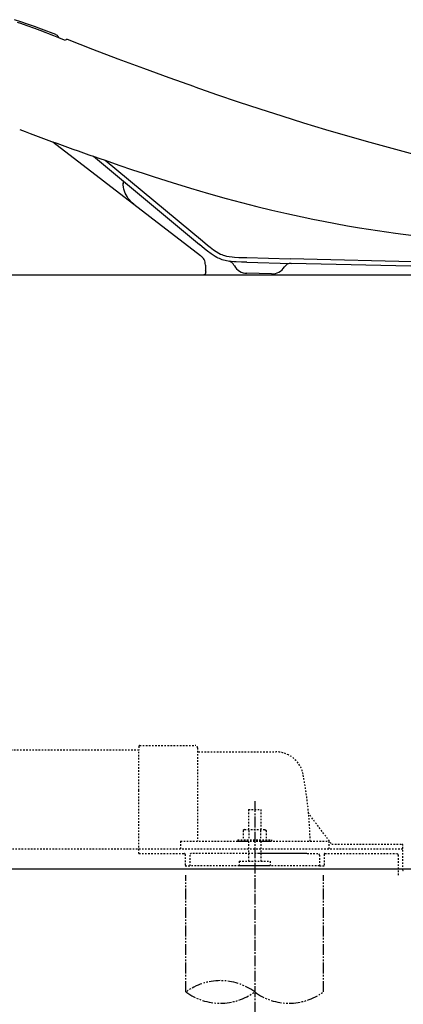
# Model space of a CAD drawing. Extents: x 0 to 2000, y 115 to 2915.
# Drawn here: x 618 to 866, y 444 to 1082 of the extents above; entities that cross this region are included whole.
import ezdxf

# ---------------------------------------------------------------- set-up
doc = ezdxf.new("R2010")
doc.units = 0
for name, pattern in [('EXLTYPE2', [2, 1, -1]), ('EXLTYPE3', [10, 7, -1, 1, -1]), ('EXLTYPE4', [12, 7, -1, 1, -1, 1, -1])]:
    doc.linetypes.add(name, pattern=pattern)
doc.layers.get('0').update_dxf_attribs({"linetype": 'CONTINUOUS'})
doc.layers.get('DEFPOINTS').update_dxf_attribs({"linetype": 'CONTINUOUS'})
for name, color, linetype in [('便器', 7, 'CONTINUOUS'), ('便座', 7, 'CONTINUOUS'), ('寸法', 7, 'CONTINUOUS'), ('ﾘﾌｫｰﾑｱｼﾞｬｽﾀｰ', 7, 'CONTINUOUS')]:
    doc.layers.add(name, color=color, linetype=linetype)
doc.styles.add('EXCADDIM1', font='monotxt', dxfattribs={"width": 0.84, "bigfont": 'extfont'})
doc.styles.get("Standard").update_dxf_attribs({"font": 'monotxt', "bigfont": 'extfont'})
doc.dimstyles.new('ISO-25', dxfattribs={"dimtxt": 2.5, "dimasz": 2.5, "dimexe": 1.25, "dimexo": 0.625, "dimtad": 1, "dimtxsty": 'STANDARD', "dimcen": 2.5, "dimazin": 3, "dimtfac": 1, "dimtmove": 0, "dimatfit": 3})

# ---------------------------------------------------------------- blocks, each defined once
blk = doc.blocks.new('EX_NORM')
at = {"color": 0, "linetype": 'CONTINUOUS'}
for q in [(-1, 0.167), (-1, 0), (-1, -0.167)]:
    blk.add_line((0, 0), q, dxfattribs=at)
blk = doc.blocks.new('*D26')
at = {"layer": 'DEFPOINTS', "color": 0}
for p in [(335, 532), (770, 437.8), (770, 381)]:
    blk.add_point(p, dxfattribs=at)
at = {"layer": '寸法', "color": 3, "linetype": 'CONTINUOUS'}
for p, q in [((335, 525), (335, 371)), ((770, 430.8), (770, 371)), ((365, 381), (740, 381))]:
    blk.add_line(p, q, dxfattribs=at)
at = {"layer": '寸法', "color": 3, "xscale": 30, "yscale": 30, "zscale": 30, "rotation": 180}
blk.add_blockref('EX_NORM', (335, 381), dxfattribs=at)
at = {"layer": '寸法', "color": 3, "xscale": 30, "yscale": 30, "zscale": 30}
blk.add_blockref('EX_NORM', (770, 381), dxfattribs=at)
at = {"layer": '寸法', "color": 2, "insert": (552.5, 404.5), "char_height": 40, "attachment_point": 5, "style": 'EXCADDIM1'}
blk.add_mtext('305～435', dxfattribs=at)

msp = doc.modelspace()

# ---------------------------------------------------------------- linework, layer by layer
at = {"layer": '便器', "color": 2, "linetype": 'CONTINUOUS'}
for p, q in [((594.258, 917), (1070, 917)), ((400, 532), (977, 532))]:
    msp.add_line(p, q, dxfattribs=at)
at = {"layer": '便器', "color": 7, "linetype": 'CONTINUOUS'}
msp.add_line((335, 532), (1190, 532), dxfattribs=at)
at = {"layer": '便座', "color": 6, "linetype": 'CONTINUOUS'}
for p, q in [((639.31, 1003.174), (734.833, 929.434)), ((665.516, 993.817), (734.179, 936.664)), ((673.043, 991.195), (736.103, 938.965)), ((684.754, 977.804), (684.793, 975.875)), ((684.793, 975.875), (684.793, 976.45)), ((686.397, 976.436), (687.34, 975.651)), ((736.093, 938.974), (736.098, 938.969)), ((734.833, 929.434), (734.828, 929.429)), ((765.007, 928.107), (765.026, 928.107)), ((765.007, 928.107), (793.104, 927.401)), ((961.923, 923.304), (793.104, 927.401)), ((844.432, 926.19), (844.432, 926.18)), ((738.06, 923.277), (738.229, 920.059)), ((738.26, 918.831), (738.259, 919.162)), ((756.84, 922.88), (756.604, 923.313)), ((764.953, 925.108), (764.861, 925.11)), ((764.863, 925.11), (793.659, 924.411)), ((962.478, 920.315), (793.659, 924.411)), ((594.258, 917), (737.048, 917)), ((733.215, 917), (733.176, 917)), ((737.049, 917), (737.041, 917)), ((737.043, 917), (737.058, 917)), ((737.047, 917), (737.043, 917)), ((780.975, 917.542), (764.95, 917.931))]:
    msp.add_line(p, q, dxfattribs=at)
at = {"layer": '便座', "color": 6, "linetype": 'CONTINUOUS', "flags": 128}
for points in [[(641.12, 1072.65), (631.788, 1076.229), (627.259, 1077.908), (622.842, 1079.497), (618.561, 1080.984), (614.442, 1082.349)], [(639.828, 1071.856), (630.968, 1075.337), (627.661, 1076.593), (622.678, 1078.398), (618.386, 1079.846), (616.234, 1080.53)], [(643.012, 1070.591), (642.815, 1071.132), (642.522, 1071.614), (642.14, 1072.032), (641.671, 1072.379), (641.12, 1072.65)], [(647.375, 1068.927), (646.857, 1069.11), (643.022, 1070.587), (639.859, 1071.834)], [(731.152, 1038.789), (714.624, 1044.646), (698.112, 1050.652), (681.617, 1056.803), (665.143, 1063.097), (648.689, 1069.533)], [(731.152, 1038.789), (745.2, 1033.933), (759.283, 1029.18), (773.401, 1024.534), (787.555, 1019.996), (801.744, 1015.57), (815.969, 1011.26), (830.229, 1007.067), (844.526, 1002.996), (858.859, 999.049), (873.228, 995.229)], [(673.043, 991.196), (681.967, 988.129), (690.865, 985.121), (697.828, 982.808), (704.773, 980.54), (716.576, 976.784), (728.318, 973.183), (739.993, 969.748), (751.592, 966.486), (761.504, 963.826), (771.35, 961.303), (781.122, 958.918), (790.814, 956.672), (800.811, 954.482)], [(691.767, 962.679), (690.59, 963.667), (689.743, 964.489), (688.856, 965.479), (688.044, 966.532), (687.323, 967.63), (686.685, 968.779), (686.137, 969.97), (685.681, 971.2), (685.315, 972.472), (685.045, 973.767), (684.851, 975.306), (684.793, 976.45)], [(800.811, 954.482), (807.68, 953.052), (814.555, 951.68), (822.349, 950.198), (830.145, 948.791), (837.943, 947.46), (843.79, 946.509), (849.636, 945.6), (861.318, 943.903), (872.981, 942.361), (884.615, 940.966), (896.195, 939.712), (907.725, 938.587), (919.192, 937.582), (930.579, 936.686), (938.118, 936.143), (945.608, 935.642), (960.415, 934.75), (971.738, 934.147), (982.868, 933.61), (997.347, 932.984), (1011.321, 932.444), (1030.912, 931.77)], [(736.098, 938.969), (739.516, 936.156), (741.228, 934.793), (743.356, 933.186), (745.055, 932.015), (746.702, 931.021), (747.959, 930.38), (748.749, 930.035), (749.552, 929.73), (750.373, 929.464), (751.729, 929.113), (753.506, 928.786), (755.394, 928.555), (756.953, 928.424), (759.706, 928.272), (763.064, 928.157), (765.007, 928.107)], [(764.861, 925.11), (761.487, 925.203), (758.113, 925.345), (756.418, 925.455), (754.719, 925.609), (752.752, 925.867), (751.774, 926.039), (750.805, 926.246), (749.847, 926.493), (748.904, 926.781), (748.026, 927.095), (747.164, 927.448), (746.317, 927.84), (745.485, 928.268), (744.478, 928.84), (743.006, 929.773), (741.801, 930.609), (739.52, 932.32), (737.559, 933.88), (734.179, 936.664)], [(734.828, 929.429), (735.739, 928.699), (736.167, 928.303)], [(738.061, 923.277), (737.969, 924.501), (737.878, 925.103), (737.65, 925.978), (737.298, 926.802), (736.82, 927.559), (736.289, 928.18), (736.167, 928.303)], [(737.97, 917.8), (737.836, 917.444), (737.6, 917.175), (737.298, 917.03), (737.048, 917)], [(738.26, 918.831), (738.216, 918.154), (738.165, 917.947), (738.111, 917.846), (738.079, 917.816), (738.026, 917.8)]]:
    msp.add_lwpolyline(points, dxfattribs=at)
at = {"layer": '便座', "color": 6, "linetype": 'CONTINUOUS'}
for centre, radius, start, end in [((648.321, 1068.603), 1, 68.415193, 161.588831), ((1425.559, 3163.724), 2299.166, 249.430235, 250.895037), ((752.228, 920.931), 4.982, 28.555714, 76.128743), ((718.073, 918.956), 20.186, 0.586274, 3.131503), ((765.18, 927.429), 9.5, 208.6098, 268.595622), ((781.206, 927.04), 9.5, 268.637874, 328.263039), ((793.538, 919.412), 5, 88.609793, 148.263037), ((765.18, 927.429), 9.5, 268.595622, 268.609802)]:
    msp.add_arc(centre, radius, start, end, dxfattribs=at)
at = {"layer": 'ﾘﾌｫｰﾑｱｼﾞｬｽﾀｰ', "color": 6, "linetype": 'EXLTYPE2'}
for p, q in [((695, 608.8), (561, 608.8)), ((695, 611.3), (695, 608.8)), ((695, 582.8), (695, 608.8)), ((695.5, 611.8), (731.5, 611.8)), ((733, 610.3), (733, 549.8)), ((733.5, 607.8), (783.651, 607.8)), ((695, 541.8), (695, 582.8)), ((766, 570.367), (774, 570.367)), ((766, 570.367), (766, 557.3)), ((774, 570.367), (774, 557.3)), ((819.652, 548.2), (805.037, 567.687)), ((763.5, 557.3), (762.494, 556.719)), ((762.494, 556.719), (762.494, 550.8)), ((763.5, 557.3), (776.5, 557.3)), ((766.244, 556.719), (766.244, 550.8)), ((773.756, 556.719), (773.756, 550.8)), ((776.5, 557.3), (777.506, 556.719)), ((777.506, 556.719), (777.506, 550.8)), ((722, 549.8), (766, 549.8)), ((722, 549.8), (722, 544.8)), ((759, 550.8), (781, 550.8)), ((759, 550.8), (759, 549.8)), ((759, 549.8), (781, 549.8)), ((766, 549.8), (766, 536.8)), ((774, 549.8), (774, 536.8)), ((774, 549.8), (818, 549.8)), ((781, 550.8), (781, 549.8)), ((818, 549.8), (818, 544.8)), ((561, 544.8), (695, 544.8)), ((695, 544.8), (818, 544.8)), ((695, 544.8), (866, 544.8)), ((819.952, 547.8), (865.5, 547.8)), ((866, 531.1), (866, 547.3)), ((695, 541.8), (724.5, 541.8)), ((725, 541.3), (725, 533.8)), ((728, 540.8), (728, 533.8)), ((772.911, 541.8), (729, 541.8)), ((760, 536.8), (780, 536.8)), ((760, 536.8), (760, 534.05)), ((802.892, 541.8), (772.911, 541.8)), ((803.891, 541.8), (772.911, 541.8)), ((780, 536.8), (780, 534.05)), ((804, 541.8), (811, 541.8)), ((812, 540.8), (812, 533.8)), ((815, 541.3), (815, 533.8)), ((815.5, 541.8), (862, 541.8)), ((863, 540.8), (863, 527.8)), ((725, 533.8), (728, 533.8)), ((770, 533.8), (728, 533.8)), ((760, 534.05), (780, 534.05)), ((812, 533.8), (770, 533.8)), ((812, 533.8), (815, 533.8))]:
    msp.add_line(p, q, dxfattribs=at)
at = {"layer": 'ﾘﾌｫｰﾑｱｼﾞｬｽﾀｰ', "color": 6, "linetype": 'EXLTYPE3'}
msp.add_line((770, 575.8), (770, 437.8), dxfattribs=at)
at = {"layer": 'ﾘﾌｫｰﾑｱｼﾞｬｽﾀｰ', "color": 6, "linetype": 'EXLTYPE4'}
for p, q in [((725.5, 452.108), (725.5, 527.8)), ((814.5, 452.108), (814.5, 527.8))]:
    msp.add_line(p, q, dxfattribs=at)
at = {"layer": 'ﾘﾌｫｰﾑｱｼﾞｬｽﾀｰ', "color": 6, "linetype": 'EXLTYPE2'}
for centre, radius, start, end in [((695.5, 611.3), 0.5, 90.000008, 179.99999), ((731.5, 610.3), 1.5, 359.999995, 89.999997), ((733.5, 608.3), 0.5, 179.99999, 269.999999), ((783.651, 589.8), 18, 11.039739, 89.999984), ((553, 544.8), 253, 5.215901, 11.039711), ((805.437, 567.987), 0.5, 185.248055, 216.869801), ((805.437, 567.987), 0.5, 185.248055, 216.869801), ((553, 544.8), 253, 1.1324, 5.215901), ((865.5, 547.3), 0.5, 359.999995, 90.000011), ((724.5, 541.3), 0.5, 359.999995, 90.000011), ((729, 540.8), 1, 89.999977, 180.000009), ((811, 540.8), 1, 359.999995, 90.000004), ((815.5, 541.3), 0.5, 89.999991, 180.000002), ((862, 540.8), 1, 359.999995, 90.000004), ((866.3, 531.1), 0.3, 180.000376, 269.999586)]:
    msp.add_arc(centre, radius, start, end, dxfattribs=at)
at = {"layer": 'ﾘﾌｫｰﾑｱｼﾞｬｽﾀｰ', "color": 6, "linetype": 'EXLTYPE4'}
for centre, start, end in [((747.75, 421.922), 53.60609, 126.39391), ((747.75, 482.294), 233.60609, 306.39391), ((792.25, 482.294), 233.60609, 306.39391)]:
    msp.add_arc(centre, 37.5, start, end, dxfattribs=at)

# ---------------------------------------------------------------- dimensions: what is measured, and where the dimension line sits
at = {"layer": '寸法', "color": 3, "linetype": 'CONTINUOUS'}
dim = msp.add_linear_dim(base=(770, 381), p1=(335, 532), p2=(770, 437.8), text='305～435', dimstyle='ISO-25', override={"dimtxt": 40, "dimasz": 30, "dimexe": 10, "dimexo": 7, "dimgap": 0, "dimtad": 1, "dimjust": 0, "dimtih": 0, "dimtoh": 0, "dimdec": 0, "dimzin": 0, "dimlunit": 2, "dimtxsty": 'EXCADDIM1', "dimblk1": 'EX_NORM', "dimblk2": 'EX_NORM', "dimsah": 1, "dimse1": 0, "dimse2": 0, "dimclrd": 3, "dimclre": 3, "dimclrt": 2, "dimtmove": 2}, dxfattribs=at)
dim.commit()
dim.dimension.update_dxf_attribs({"geometry": '*D26', "text_midpoint": (552.5, 404.5), "dimtype": 160})

doc.saveas('drawing.dxf')
